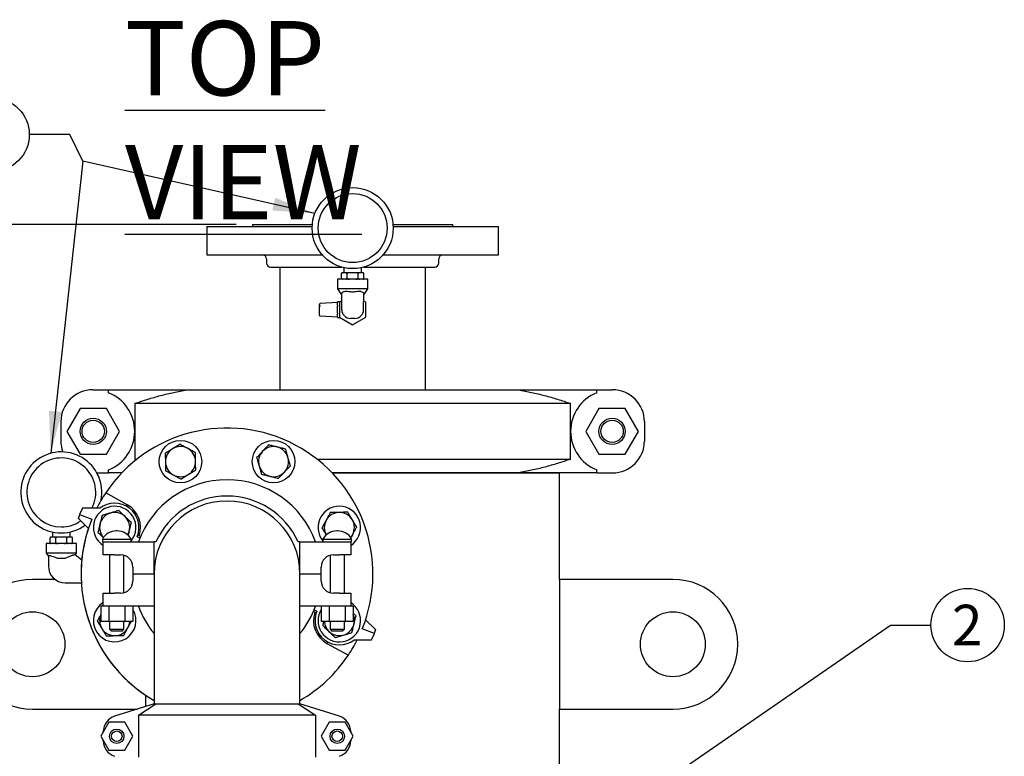
# Model space of a CAD drawing. Units: inches. Extents: x 0.1 to 22.1, y 0.1 to 17.1.
# Drawn here: x 5.3 to 8.3, y 8.3 to 10.6 of the extents above; entities that cross this region are included whole.
import ezdxf

# ---------------------------------------------------------------- set-up
doc = ezdxf.new("R2010")
doc.units = ezdxf.units.IN
doc.header["$MEASUREMENT"] = 0
doc.layers.add('7', color=7, linetype='Continuous', lineweight=25)
doc.styles.add('SLDTEXTSTYLE0', font='TXT', dxfattribs={"width": 0.75})
doc.dimstyles.new('SLDDIMSTYLE0', dxfattribs={"dimtxt": 0.125, "dimasz": 0.13, "dimexe": 0, "dimexo": 0.0625, "dimgap": 0.03125, "dimtad": 0, "dimtih": 1, "dimtoh": 1, "dimdec": 6, "dimlfac": 10, "dimrnd": 1e-09, "dimzin": 12, "dimdsep": 46, "dimlunit": 5, "dimtxsty": 'SLDTEXTSTYLE0', "dimsah": 1, "dimcen": 0.09, "dimadec": 0, "dimazin": 3, "dimtfac": 1, "dimtofl": 0, "dimtmove": 0, "dimatfit": 3, "dimfxl": 0, "dimfrac": 2, "dimtolj": 1, "dimtzin": 12, "dimarcsym": 0})
doc.dimstyles.new('SLDDIMSTYLE2', dxfattribs={"dimtxt": 0.18, "dimasz": 0.13, "dimexe": 0, "dimexo": 0.0625, "dimgap": 0, "dimtad": 0, "dimtih": 1, "dimtoh": 1, "dimdec": 0, "dimrnd": 1e-09, "dimzin": 0, "dimdsep": 46, "dimlunit": 5, "dimtxsty": 'Standard', "dimsah": 1, "dimcen": 0.09, "dimadec": 0, "dimazin": 0, "dimtfac": 0.13, "dimtdec": 0, "dimtofl": 0, "dimtmove": 0, "dimatfit": 3, "dimfxl": 0, "dimfrac": 2, "dimtolj": 1, "dimtzin": 0, "dimarcsym": 0})

# ---------------------------------------------------------------- blocks, each defined once
blk = doc.blocks.new('_D')
at = {"layer": '7'}
for p, q in [((5.9296, 9.9814), (2.0655, 9.9814)), ((2.1905, 9.9814), (2.1905, 5.6775)), ((2.276, 5.6626), (2.276, 5.494)), ((2.276, 5.6626), (2.3014, 5.6626)), ((2.7469, 5.6626), (2.7215, 5.6626)), ((2.7469, 5.6626), (2.7469, 5.494)), ((2.1905, 1.1752), (2.1905, 5.4791)), ((2.276, 5.494), (2.3014, 5.494)), ((2.7469, 5.494), (2.7215, 5.494)), ((3.689, 1.1752), (2.0655, 1.1752))]:
    blk.add_line(p, q, dxfattribs=at)
for centre, start, end in [((1.7194, 5.5783), 153.4349, 206.5651), ((2.6616, 5.5783), 333.4349, 26.5651)]:
    blk.add_arc(centre, 0.2218, start, end, dxfattribs=at)
for points in [[(2.1905, 9.9814), (2.1705, 9.8514), (2.2105, 9.8514)], [(2.1905, 1.1752), (2.2105, 1.3052), (2.1705, 1.3052)]]:
    blk.add_solid(points, dxfattribs=at)
at = {"layer": '7', "char_height": 0.125, "attachment_point": 1, "style": 'SLDTEXTSTYLE0'}
for s, insert in [('88-1/16"', (1.5835, 5.6403)), ('2237', (2.3267, 5.6403))]:
    blk.add_mtext(s, dxfattribs=dict(at, insert=insert))
blk = doc.blocks.new('SW_NOTE_0_15')
at = {"layer": '7', "color": 0}
blk.add_circle((0.1131, 0), 0.1131, dxfattribs=at)
at = {"layer": '7', "color": 0, "insert": (0.1118, 0.0625), "char_height": 0.125, "attachment_point": 2, "style": 'SLDTEXTSTYLE0'}
blk.add_mtext('2', dxfattribs=at)
blk = doc.blocks.new('SW_NOTE_0_17')
at = {"layer": '7', "color": 0}
blk.add_circle((0.0462, 0.0986), 0.1131, dxfattribs=at)
at = {"layer": '7', "color": 0, "insert": (0.0449, 0.1611), "char_height": 0.125, "attachment_point": 2, "style": 'SLDTEXTSTYLE0'}
blk.add_mtext('4', dxfattribs=at)

msp = doc.modelspace()

# ---------------------------------------------------------------- linework, layer by layer
at = {"color": 7, "linetype": 'Continuous', "lineweight": 25}
for p, q in [((5.83901256, 9.97518767), (5.83901256, 9.88768805)), ((5.83901256, 9.97518767), (6.16410284, 9.97518767)), ((5.97963755, 9.98143818), (5.97963755, 9.97518767)), ((5.97963755, 9.98143818), (6.1644975, 9.98143818)), ((6.41352762, 9.98143818), (6.59838756, 9.98143818)), ((6.41392227, 9.97518767), (6.73901257, 9.97518767)), ((6.59838756, 9.97518767), (6.59838756, 9.98143818)), ((6.73901257, 9.88768805), (6.73901257, 9.97518767)), ((5.83901256, 9.88768805), (6.19532458, 9.88768805)), ((6.02338756, 9.87518797), (6.02338756, 9.86268789)), ((6.38270054, 9.88768805), (6.73901257, 9.88768805)), ((6.55463754, 9.86268789), (6.55463754, 9.87518797)), ((6.03588755, 9.85018782), (6.25488138, 9.85018782)), ((6.06401256, 9.85018782), (6.06401256, 9.47193768)), ((6.26201256, 9.84838841), (6.26201256, 9.83293814)), ((6.31601255, 9.83293814), (6.31601255, 9.84838841)), ((6.32314373, 9.85018782), (6.54213755, 9.85018782)), ((6.51401255, 9.47193768), (6.51401255, 9.85018782)), ((6.24251256, 9.8129382), (6.24251256, 9.78293782)), ((6.33551256, 9.8129382), (6.24251256, 9.8129382)), ((6.25437154, 9.81593814), (6.25437154, 9.82993819)), ((6.25437245, 9.81586399), (6.25437501, 9.81579359)), ((6.25800303, 9.83293814), (6.25737154, 9.83293814)), ((6.26806056, 9.83293814), (6.25800303, 9.83293814)), ((6.27895503, 9.83293814), (6.26806056, 9.83293814)), ((6.27169205, 9.81593814), (6.27169205, 9.82993819)), ((6.29907008, 9.83293814), (6.27895503, 9.83293814)), ((6.30996455, 9.83293814), (6.29907008, 9.83293814)), ((6.30633306, 9.81593814), (6.30633306, 9.82993819)), ((6.32002208, 9.83293814), (6.30996455, 9.83293814)), ((6.32065357, 9.83293814), (6.32002208, 9.83293814)), ((6.32365266, 9.83001141), (6.3236501, 9.83008181)), ((6.32365357, 9.81593814), (6.32365357, 9.82993819)), ((6.33551256, 9.78293782), (6.33551256, 9.8129382)), ((6.24251256, 9.78293782), (6.25301567, 9.7679381)), ((6.33551256, 9.78293782), (6.24251256, 9.78293782)), ((6.32500945, 9.7679381), (6.33551256, 9.78293782)), ((6.25301567, 9.7679381), (6.25551256, 9.7679381)), ((6.25551256, 9.74401739), (6.25551256, 9.76795218)), ((6.32251255, 9.76795218), (6.32251255, 9.74401739)), ((6.32251255, 9.7679381), (6.32500945, 9.7679381)), ((6.18626256, 9.72745106), (6.18626256, 9.73536768)), ((6.18626256, 9.71042478), (6.18626256, 9.72745106)), ((6.24236256, 9.74117045), (6.18910464, 9.73836293)), ((6.24836256, 9.74267981), (6.24236256, 9.74267981)), ((6.24236256, 9.74267136), (6.24236256, 9.74267981)), ((6.24236256, 9.7385516), (6.24236256, 9.74267136)), ((6.24236256, 9.73794523), (6.24236256, 9.7385516)), ((6.24236256, 9.73295721), (6.24236256, 9.73794523)), ((6.24236256, 9.73295721), (6.24236256, 9.72997604)), ((6.24236256, 9.70789886), (6.24236256, 9.72997604)), ((6.25551256, 9.74664657), (6.24836256, 9.74252962)), ((6.24836256, 9.74267136), (6.24836256, 9.74267981)), ((6.24836256, 9.74252962), (6.24836256, 9.74267136)), ((6.24836256, 9.74252962), (6.24836256, 9.69534621)), ((6.25551256, 9.71873752), (6.25551256, 9.74401739)), ((6.32966255, 9.74252962), (6.32251255, 9.74664657)), ((6.32251255, 9.71873752), (6.32251255, 9.74401739)), ((6.32966255, 9.69534621), (6.32966255, 9.74252962)), ((6.18626256, 9.70250816), (6.18626256, 9.71042478)), ((6.18910464, 9.69951197), (6.24236256, 9.69670539)), ((6.24236256, 9.70789886), (6.24236256, 9.70491769)), ((6.24236256, 9.69992967), (6.24236256, 9.70491769)), ((6.24236256, 9.69932424), (6.24236256, 9.69992967)), ((6.24236256, 9.69520448), (6.24236256, 9.69932424)), ((6.24236256, 9.69520448), (6.24236256, 9.69519603)), ((6.24236256, 9.69519603), (6.24836256, 9.69519603)), ((6.24836256, 9.69534621), (6.28901256, 9.67193801)), ((6.24836256, 9.69520448), (6.24836256, 9.69534621)), ((6.24836256, 9.69520448), (6.24836256, 9.69519603)), ((6.29571256, 9.69193795), (6.28231255, 9.69193795)), ((6.28901256, 9.67193801), (6.32966255, 9.69534621)), ((5.48801257, 9.47193768), (5.53646141, 9.47193768)), ((5.53646141, 9.46281864), (5.53646141, 9.47193768)), ((5.53646141, 9.47193768), (5.77754797, 9.47193768)), ((5.77754797, 9.47193768), (6.80047716, 9.47193768)), ((6.80047716, 9.47193768), (7.0415637, 9.47193768)), ((7.0415637, 9.46281864), (7.0415637, 9.47193768)), ((7.0415637, 9.47193768), (7.09001253, 9.47193768)), ((5.44830937, 9.4144375), (5.40760614, 9.34393788)), ((5.52971576, 9.4144375), (5.44830937, 9.4144375)), ((5.57041893, 9.34393788), (5.52971576, 9.4144375)), ((5.61741871, 9.42993752), (5.61741871, 9.25793776)), ((6.96060645, 9.42993752), (5.61741871, 9.42993752)), ((6.96060645, 9.25793776), (6.96060645, 9.42993752)), ((7.04830935, 9.4144375), (7.00760618, 9.34393788)), ((7.12971574, 9.4144375), (7.04830935, 9.4144375)), ((7.17041896, 9.34393788), (7.12971574, 9.4144375)), ((5.38901588, 9.37375052), (5.38901588, 9.31412523)), ((7.18900922, 9.37375052), (7.18900922, 9.31412523)), ((5.40760614, 9.34393788), (5.44830937, 9.27343778)), ((5.52971576, 9.27343778), (5.57041893, 9.34393788)), ((7.00760618, 9.34393788), (7.04830935, 9.27343778)), ((7.12971574, 9.27343778), (7.17041896, 9.34393788)), ((5.44830937, 9.27343778), (5.52971576, 9.27343778)), ((7.04830935, 9.27343778), (7.12971574, 9.27343778)), ((5.61741871, 9.25793776), (5.62350144, 9.25793776)), ((5.62220474, 9.25638006), (5.61741871, 9.25793776)), ((6.17952367, 9.25793776), (6.96060645, 9.25793776)), ((5.49997891, 9.21593761), (5.53646141, 9.21593761)), ((5.53646141, 9.21593761), (5.53646141, 9.22505712)), ((5.57709066, 9.21593761), (5.53646141, 9.21593761)), ((6.80047716, 9.21593761), (6.22593447, 9.21593761)), ((6.22607859, 9.21578789), (6.92651253, 9.21578789)), ((7.0415637, 9.21593761), (6.80047716, 9.21593761)), ((6.91561257, 9.21578789), (6.91561257, 9.21593761)), ((6.92651253, 8.88768779), (6.92651253, 9.21578789)), ((7.0415637, 9.21593761), (7.0415637, 9.22505712)), ((7.0415637, 9.21593761), (7.09001253, 9.21593761)), ((5.59359246, 9.11770587), (5.52736049, 9.15410835)), ((5.59166663, 9.1130567), (5.59359246, 9.11770587)), ((5.4433799, 9.07549686), (5.44755064, 9.08725681)), ((5.45635928, 9.10683201), (5.44711305, 9.08742295)), ((5.44711305, 9.08742295), (5.4845108, 9.07323141)), ((5.44905595, 9.09150141), (5.45056589, 9.09575915)), ((5.45056589, 9.09575915), (5.45099281, 9.0955672)), ((5.5089903, 9.1067832), (5.45635928, 9.10683201)), ((5.47409195, 9.04484177), (5.4433799, 9.07549686)), ((5.35950302, 9.01808773), (5.35887154, 9.01808773)), ((5.36956054, 9.01808773), (5.35950302, 9.01808773)), ((5.36351255, 9.03353848), (5.36351255, 9.01808773)), ((5.38045505, 9.01808773), (5.36956054, 9.01808773)), ((5.40057009, 9.01808773), (5.38045505, 9.01808773)), ((5.41146454, 9.01808773), (5.40057009, 9.01808773)), ((5.42152206, 9.01808773), (5.41146454, 9.01808773)), ((5.41751254, 9.01808773), (5.41751254, 9.03353848)), ((5.42215354, 9.01808773), (5.42152206, 9.01808773)), ((5.56288445, 9.03710725), (5.56014064, 9.03710725)), ((5.62435215, 9.01889122), (5.63312553, 9.01525722)), ((5.6350787, 9.01986038), (5.63074047, 9.02165697)), ((6.24288446, 9.03710725), (6.24014065, 9.03710725)), ((5.34401256, 8.99808779), (5.34401256, 8.96808788)), ((5.39051257, 8.99808779), (5.34401256, 8.99808779)), ((5.35587154, 9.00108774), (5.35587154, 9.01508779)), ((5.35587248, 9.00101405), (5.355875, 9.00094365)), ((5.37319202, 9.00108774), (5.37319202, 9.01508779)), ((5.43701258, 8.99808779), (5.39051257, 8.99808779)), ((5.40783306, 9.00108774), (5.40783306, 9.01508779)), ((5.42515267, 9.01516147), (5.42515009, 9.01523187)), ((5.42515355, 9.00108774), (5.42515355, 9.01508779)), ((5.43701258, 8.96808788), (5.43701258, 8.99808779)), ((5.51751253, 9.01199022), (5.51751253, 9.00308754)), ((5.51751253, 9.01199022), (5.60551257, 9.01199022)), ((5.51751253, 9.00308754), (5.52001258, 9.00308754)), ((5.52001258, 8.96308766), (5.52001258, 9.00308754)), ((5.52001258, 9.00308754), (5.55502122, 9.00308754)), ((5.55502122, 9.00308754), (5.67651255, 9.00308754)), ((5.60551257, 9.00308754), (5.60551257, 9.01199022)), ((5.67651255, 8.90408798), (5.67651255, 9.00308754)), ((5.68231773, 9.00308754), (5.67651255, 9.00308754)), ((6.12651256, 9.00308754), (6.1207074, 9.00308754)), ((6.12651256, 8.90408798), (6.12651256, 9.00308754)), ((6.12651256, 9.00308754), (6.24800389, 9.00308754)), ((6.19751255, 9.01199022), (6.19751255, 9.00308754)), ((6.19751255, 9.01199022), (6.28551256, 9.01199022)), ((6.24800389, 9.00308754), (6.28301256, 9.00308754)), ((6.28301256, 9.00308754), (6.28551256, 9.00308754)), ((6.28301256, 9.00308754), (6.28301256, 8.96308766)), ((6.28551256, 9.00308754), (6.28551256, 9.01199022)), ((5.34401256, 8.96808788), (5.35051257, 8.95880458)), ((5.43701258, 8.96808788), (5.34401256, 8.96808788)), ((5.35051257, 8.95960056), (5.35051257, 8.92916793)), ((5.45357698, 8.94714272), (5.43302072, 8.96313647)), ((5.43336045, 8.96287177), (5.43701258, 8.96808788)), ((5.55502122, 8.96308766), (5.52001258, 8.96308766)), ((5.53921255, 8.96308766), (5.53921255, 8.84508783)), ((5.55502122, 8.96308766), (5.57351256, 8.96308766)), ((5.58381255, 8.84653008), (5.58381255, 8.96164542)), ((6.21921256, 8.96164542), (6.21921256, 8.84653008)), ((6.22951256, 8.96308766), (6.24800389, 8.96308766)), ((6.28301256, 8.96308766), (6.24800389, 8.96308766)), ((6.26381256, 8.84508783), (6.26381256, 8.96308766)), ((5.37733965, 8.95308769), (5.37731255, 8.95310177)), ((5.37733965, 8.95308769), (5.40372198, 8.95308769)), ((5.61101256, 8.92558789), (5.61101256, 8.90408798)), ((5.61101256, 8.90408798), (5.61101256, 8.8825876)), ((5.67651255, 8.90408798), (5.61101256, 8.90408798)), ((5.67651255, 8.90408798), (5.67651255, 8.51658786)), ((6.12651256, 8.51658786), (6.12651256, 8.90408798)), ((6.19201256, 8.90408798), (6.12651256, 8.90408798)), ((6.19201256, 8.90408798), (6.19201256, 8.92558789)), ((6.19201256, 8.8825876), (6.19201256, 8.90408798)), ((5.3711007, 8.88768779), (5.30151257, 8.88768779)), ((5.40259254, 8.87708755), (5.45232329, 8.87708755)), ((6.92651253, 8.88768779), (6.92651253, 8.48768759)), ((7.27651259, 8.88768779), (6.92651253, 8.88768779)), ((5.52001258, 8.80508795), (5.52001258, 8.84508783)), ((5.52001258, 8.84508783), (5.55502122, 8.84508783)), ((5.57351256, 8.84508783), (5.55502122, 8.84508783)), ((6.24800389, 8.84508783), (6.22951256, 8.84508783)), ((6.24800389, 8.84508783), (6.28301256, 8.84508783)), ((6.28301256, 8.84508783), (6.28301256, 8.80508795)), ((5.51197593, 8.80508795), (5.51197593, 8.75758774)), ((5.52001258, 8.80508795), (5.51197593, 8.80508795)), ((5.55502122, 8.80508795), (5.52001258, 8.80508795)), ((5.53674424, 8.80508795), (5.53674424, 8.75758774)), ((5.67651255, 8.80508795), (5.55502122, 8.80508795)), ((5.58628086, 8.80508795), (5.58628086, 8.75758774)), ((5.61104923, 8.80508795), (5.61104923, 8.75758774)), ((6.24800389, 8.80508795), (6.12651256, 8.80508795)), ((6.16794639, 8.78831511), (6.17228462, 8.78651852)), ((6.17867294, 8.78928427), (6.16989956, 8.79291828)), ((6.1919759, 8.80508795), (6.1919759, 8.75758774)), ((6.21674423, 8.80508795), (6.21674423, 8.75758774)), ((6.28301256, 8.80508795), (6.24800389, 8.80508795)), ((6.26628088, 8.80508795), (6.26628088, 8.75758774)), ((6.29104921, 8.80508795), (6.28301256, 8.80508795)), ((6.29104921, 8.80508795), (6.29104921, 8.75758774)), ((6.29937957, 8.77566109), (6.29104921, 8.78360869)), ((5.53674424, 8.75758774), (5.51197593, 8.75758774)), ((5.58628086, 8.75758774), (5.53674424, 8.75758774)), ((5.53921255, 8.75758774), (5.53921255, 8.73408756)), ((5.58381255, 8.73408756), (5.58381255, 8.75758774)), ((5.61104923, 8.75758774), (5.58628086, 8.75758774)), ((6.21674423, 8.75758774), (6.1919759, 8.75758774)), ((6.26628088, 8.75758774), (6.21674423, 8.75758774)), ((6.21921256, 8.75758774), (6.21921256, 8.73408756)), ((6.26381256, 8.73408756), (6.26381256, 8.75758774)), ((6.29104921, 8.75758774), (6.26628088, 8.75758774)), ((6.32893314, 8.76333373), (6.35964521, 8.73267863)), ((5.53921255, 8.73408756), (5.54521255, 8.72808767)), ((5.53921255, 8.73408756), (5.58381255, 8.73408756)), ((5.57781254, 8.72808767), (5.54521255, 8.72808767)), ((5.57781254, 8.72808767), (5.58381255, 8.73408756)), ((6.21921256, 8.73408756), (6.22521256, 8.72808767)), ((6.21921256, 8.73408756), (6.26381256, 8.73408756)), ((6.25781256, 8.72808767), (6.22521256, 8.72808767)), ((6.25781256, 8.72808767), (6.26381256, 8.73408756)), ((6.35591208, 8.72075254), (6.3185143, 8.73494408)), ((6.34666582, 8.70134349), (6.35591208, 8.72075254)), ((6.35396918, 8.71667408), (6.3524592, 8.71241634)), ((6.35964521, 8.73267863), (6.35547446, 8.72091868)), ((6.21135847, 8.69511879), (6.20943267, 8.69046963)), ((6.20943267, 8.69046963), (6.27566465, 8.65406715)), ((6.2940348, 8.7013923), (6.34666582, 8.70134349)), ((6.3524592, 8.71241634), (6.35203233, 8.7126083)), ((5.67651255, 8.50408778), (5.55502122, 8.46590467)), ((5.62840222, 8.46908765), (5.68231773, 8.50408778)), ((5.65151257, 8.49623076), (5.65151257, 8.52992194)), ((5.67651255, 8.51658786), (5.67651255, 8.50408778)), ((5.67651255, 8.50408778), (5.68231773, 8.50408778)), ((5.68231773, 8.50408778), (6.1207074, 8.50408778)), ((6.1207074, 8.50408778), (6.17462288, 8.46908765)), ((6.1207074, 8.50408778), (6.12651256, 8.50408778)), ((6.12651256, 8.50408778), (6.12651256, 8.51658786)), ((6.24800389, 8.46590467), (6.12651256, 8.50408778)), ((5.30151257, 8.48768759), (5.62433074, 8.48768759)), ((6.92651253, 7.86268783), (6.92651253, 8.48768759)), ((6.92651253, 8.48768759), (7.27651259, 8.48768759)), ((5.53674424, 8.44698794), (5.51197593, 8.40408761)), ((5.58628086, 8.44698794), (5.53674424, 8.44698794)), ((5.61104923, 8.40408761), (5.58628086, 8.44698794)), ((5.62840222, 8.46908765), (5.62840222, 8.33908758)), ((6.17462288, 8.46908765), (5.62840222, 8.46908765)), ((6.17462288, 8.46908765), (6.17462288, 8.33908758)), ((6.21674423, 8.44698794), (6.1919759, 8.40408761)), ((6.26628088, 8.44698794), (6.21674423, 8.44698794)), ((6.29104921, 8.40408761), (6.26628088, 8.44698794)), ((5.51947156, 8.41707063), (5.52001516, 8.41871516)), ((5.52001258, 8.418205), (5.52001258, 8.41800741)), ((6.28300995, 8.41871516), (6.28355355, 8.41707063)), ((6.28301256, 8.418205), (6.28301256, 8.41800741)), ((5.51197593, 8.40408761), (5.53674424, 8.36118776)), ((5.52001516, 8.38946007), (5.51947156, 8.39110507)), ((5.52001258, 8.39016782), (5.52001258, 8.38997023)), ((5.58628086, 8.36118776), (5.61104923, 8.40408761)), ((6.1919759, 8.40408761), (6.21674423, 8.36118776)), ((6.26628088, 8.36118776), (6.29104921, 8.40408761)), ((6.28355355, 8.39110507), (6.28300995, 8.38946007)), ((6.28301256, 8.39016782), (6.28301256, 8.38997023)), ((5.53674424, 8.36118776), (5.58628086, 8.36118776)), ((6.21674423, 8.36118776), (6.26628088, 8.36118776))]:
    msp.add_line(p, q, dxfattribs=at)
at = {"color": 7, "linetype": 'Continuous', "lineweight": 25, "flags": 128}
for points in [[(5.35887154, 9.01808773), (5.35823155, 9.01801874), (5.35762107, 9.01781458), (5.35706809, 9.01748511), (5.3570678, 9.01748511)], [(6.28868524, 9.02534495), (6.28543282, 9.02022083), (6.28256057, 9.01667036)], [(5.42215354, 8.99808779), (5.42279353, 8.99815678), (5.42340407, 8.99836094), (5.423957, 8.99869041), (5.42395729, 8.99869041)]]:
    msp.add_lwpolyline(points, dxfattribs=at)
at = {"color": 7, "linetype": 'Continuous', "lineweight": 25}
for centre, radius in [((6.28901256, 9.97043775), 0.125), ((6.28901256, 9.97043775), 0.10625), ((5.48901256, 9.34393775), 0.0405), ((7.08901256, 9.34393775), 0.0405), ((5.48901256, 9.34393775), 0.0345), ((7.08901256, 9.34393775), 0.0345), ((5.75800627, 9.25054257), 0.0656), ((6.04501884, 9.25054257), 0.0656), ((5.30151256, 8.68768775), 0.1), ((7.27651256, 8.68768775), 0.1), ((5.56151256, 8.40408775), 0.0223), ((5.56151256, 8.40408775), 0.0163), ((6.24151256, 8.40408775), 0.0223), ((6.24151256, 8.40408775), 0.0163)]:
    msp.add_circle(centre, radius, dxfattribs=at)
for centre, radius, start, end in [((6.01088756, 9.87518775), 0.0125, 0, 90), ((6.56713756, 9.87518775), 0.0125, 90, 180), ((6.03588756, 9.86268775), 0.0125, 180, 270), ((6.54213756, 9.86268775), 0.0125, 270, 0), ((6.25737154, 9.82993775), 0.003, 160.07958037, 188.53850293), ((6.25737154, 9.81593775), 0.003, 232.70806384, 270), ((6.25737154, 9.82993775), 0.003, 90, 126.9590015), ((6.32065357, 9.82993775), 0.003, 52.70806384, 90), ((6.32065357, 9.81593775), 0.003, 270, 306.9590015), ((6.32065357, 9.81593775), 0.003, 340.07958037, 8.53850293), ((6.18926256, 9.73536739), 0.003, 93.01727838, 180), ((6.18925285, 9.72744461), 0.00299031, 92.82357404, 179.87654682), ((6.28231256, 9.71873775), 0.0268, 180, 270), ((6.29571256, 9.71873775), 0.0268, 270, 0), ((6.18926256, 9.70250811), 0.003, 180, 266.98272162), ((5.48801256, 9.37293775), 0.099, 90, 179.5297164), ((5.48901256, 9.34393775), 0.128, 291.75844394, 68.24155606), ((7.08901256, 9.34393775), 0.128, 111.75844394, 248.24155606), ((7.09001256, 9.37293775), 0.099, 0.4702836, 90), ((5.90151256, 8.90408775), 0.45, 337.9216209, 146.24788333), ((5.48801256, 9.31493775), 0.099, 180.4702836, 200.35623407), ((5.75800627, 9.25054257), 0.0464, 61.34703717, 121.34703717), ((6.04501884, 9.25054257), 0.0464, 76.34703717, 136.34703717), ((6.04501884, 9.25054257), 0.0464, 16.34703717, 76.34703717), ((7.09001256, 9.31493775), 0.099, 270, 359.5297164), ((5.39051256, 9.15558775), 0.125, 348.84850271, 270), ((5.39051256, 9.15558775), 0.10625, 332.66919978, 270), ((5.75800627, 9.25054257), 0.0464, 121.34703717, 181.34703717), ((5.75800627, 9.25054257), 0.0464, 1.34703717, 61.34703717), ((6.04501884, 9.25054257), 0.0464, 136.34703717, 196.34703717), ((6.04501884, 9.25054257), 0.0464, 316.34703717, 16.34703717), ((5.75800627, 9.25054257), 0.0464, 181.34703717, 241.34703717), ((5.75800627, 9.25054257), 0.0464, 301.34703717, 1.34703717), ((6.04501884, 9.25054257), 0.0464, 196.34703717, 256.34703717), ((5.75800627, 9.25054257), 0.0464, 241.34703717, 301.34703717), ((6.04501884, 9.25054257), 0.0464, 256.34703717, 316.34703717), ((5.90151256, 8.90408775), 0.2905, 19.92511838, 160.07488162), ((5.90151256, 8.90408775), 0.45, 146.24788333, 153.22722735), ((5.90151256, 8.90408775), 0.24051482, 24.30645575, 155.69354425), ((5.55505773, 9.04759404), 0.0656, 31.67399623, 237.70861611), ((5.55505773, 9.04759404), 0.07500376, 337.5, 127.89391843), ((5.55505773, 9.04759404), 0.08000376, 341.0831531, 61.20603874), ((5.90151256, 8.90408775), 0.225, 0, 180), ((6.24796738, 9.04759404), 0.0656, 302.29138389, 219.72431342), ((5.55505773, 9.04759404), 0.0464, 106.34703717, 166.34703717), ((5.55505773, 9.04759404), 0.0464, 46.34703717, 106.34703717), ((5.55505773, 9.04759404), 0.0464, 346.34703717, 46.34703717), ((5.55505773, 9.04759404), 0.0656, 320.27568658, 31.67399623), ((6.24796738, 9.04759404), 0.0464, 91.34703717, 151.34703717), ((6.24796738, 9.04759404), 0.0464, 31.34703717, 91.34703717), ((5.39051256, 9.15558775), 0.10625, 270, 304.56705729), ((5.39051256, 9.15558775), 0.125, 270, 306.153886), ((5.90151256, 8.90408775), 0.45, 157.9216209, 240), ((5.55505773, 9.04759404), 0.0464, 166.34703717, 221.79424299), ((6.24796738, 9.04759404), 0.0464, 151.34703717, 209.60374936), ((6.24796738, 9.04759404), 0.0464, 331.34703717, 31.34703717), ((5.42215357, 9.01508775), 0.003, 52.70806384, 90), ((5.90151256, 8.90408775), 0.45, 161.77277265, 240), ((5.56014065, 8.98837476), 0.0487323, 90, 151.01421693), ((5.56288446, 8.98837476), 0.0487323, 28.98578307, 90), ((5.55505773, 9.04759404), 0.0464, 330.39625064, 346.34703717), ((6.24014065, 8.98837476), 0.0487323, 90, 151.01421693), ((6.24288446, 8.98837476), 0.0487323, 28.98578307, 90), ((5.35887154, 9.01508775), 0.003, 160.07958037, 188.53850293), ((5.35887154, 9.00108775), 0.003, 232.70806384, 270), ((5.42215357, 9.00108775), 0.003, 340.07958037, 8.53850293), ((5.57351256, 8.92558775), 0.0375, 0, 90), ((6.22951256, 8.92558775), 0.0375, 90, 180), ((5.40259256, 8.92916775), 0.05208, 180, 270), ((5.30151256, 8.68768775), 0.2, 90, 270), ((5.57351256, 8.88258775), 0.0375, 270, 0), ((6.22951256, 8.88258775), 0.0375, 180, 270), ((7.27651256, 8.68768775), 0.2, 270, 90), ((5.55505773, 8.76058146), 0.0656, 122.29138389, 31.40243823), ((6.24796738, 8.76058146), 0.0656, 211.67399623, 57.70861611), ((5.55505773, 8.76058146), 0.0464, 158.20028608, 211.34703717), ((5.90151256, 8.90408775), 0.2905, 199.92511838, 219.23786073), ((5.90151256, 8.90408775), 0.2905, 320.76213927, 340.07488162), ((6.24796738, 8.76058146), 0.08000376, 161.0831531, 241.20603874), ((6.24796738, 8.76058146), 0.07500376, 157.5, 307.89391843), ((6.24796738, 8.76058146), 0.0656, 148.59756176, 211.67399623), ((6.24796738, 8.76058146), 0.0464, 346.34703717, 21.79971392), ((5.55505773, 8.76058146), 0.0464, 331.34703717, 356.30072541), ((6.24796738, 8.76058146), 0.0464, 183.69927459, 226.34703717), ((6.24796738, 8.76058146), 0.0464, 286.34703717, 346.34703717), ((5.55505773, 8.76058146), 0.0464, 211.34703717, 271.34703717), ((5.55505773, 8.76058146), 0.0464, 271.34703717, 331.34703717), ((6.24796738, 8.76058146), 0.0464, 226.34703717, 286.34703717), ((5.90151256, 8.90408775), 0.45, 326.24788333, 333.22722735), ((5.90151256, 8.90408775), 0.45, 300, 326.24788333), ((5.57001256, 8.41820507), 0.05, 107.44718842, 180), ((6.23301256, 8.41820507), 0.05, 360, 72.55281158), ((5.57001256, 8.38997042), 0.05, 180, 252.55281158), ((6.23301256, 8.38997042), 0.05, 287.44718842, 360)]:
    msp.add_arc(centre, radius, start, end, dxfattribs=at)
for points, knots in [([(6.25800303, 9.83293814), (6.25797666, 9.83293786), (6.25733803, 9.83293126), (6.25646578, 9.83282656), (6.25538827, 9.8322049), (6.25482443, 9.83160781), (6.25448928, 9.83083596), (6.2543821, 9.83033332), (6.25437385, 9.83002464), (6.25437154, 9.82993819)], [0, 0, 0, 0, 0.0186703267, 0.4522397453, 0.6104516781, 0.8129663217, 0.8908165276, 0.9694247848, 1, 1, 1, 1]), ([(6.25437154, 9.81593814), (6.25438113, 9.81575912), (6.25440026, 9.81540179), (6.25456715, 9.81481892), (6.25493884, 9.81411704), (6.25595736, 9.81317928), (6.25705592, 9.81295366), (6.25787319, 9.81294032), (6.25800303, 9.8129382)], [0, 0, 0, 0, 0.0631393931, 0.1260287719, 0.2327499538, 0.4205478672, 0.9079393076, 1, 1, 1, 1]), ([(6.27169205, 9.82993819), (6.27168244, 9.83011689), (6.27166325, 9.83047387), (6.27149643, 9.8310565), (6.27112476, 9.83175832), (6.2701062, 9.83269638), (6.26900765, 9.83292017), (6.2681904, 9.83293567), (6.26806056, 9.83293814)], [0, 0, 0, 0, 0.0630371854, 0.1259320439, 0.2326669712, 0.4204829724, 0.9079276899, 1, 1, 1, 1]), ([(6.26806056, 9.8129382), (6.26808692, 9.81293815), (6.26872556, 9.81293698), (6.26959781, 9.81304994), (6.27067531, 9.81367027), (6.27123916, 9.81426759), (6.27157431, 9.81503945), (6.27168155, 9.81554237), (6.27168975, 9.81585138), (6.27169205, 9.81593814)], [0, 0, 0, 0, 0.018667858, 0.4521901977, 0.6103848082, 0.8128774116, 0.8907172212, 0.9693180143, 1, 1, 1, 1]), ([(6.27895503, 9.83293814), (6.27830519, 9.832925), (6.27665026, 9.83289156), (6.27463572, 9.83255521), (6.27305854, 9.83186353), (6.27230048, 9.83130982), (6.27183275, 9.83067032), (6.27169762, 9.83021591), (6.27169268, 9.82996981), (6.27169205, 9.82993819)], [0, 0, 0, 0, 0.2302147921, 0.5862814273, 0.7116130983, 0.837677632, 0.9129055362, 0.9888120483, 1, 1, 1, 1]), ([(6.27169205, 9.81593814), (6.27169205, 9.81593564), (6.27169234, 9.81575572), (6.27176729, 9.81535785), (6.27214319, 9.81473138), (6.27302235, 9.81399265), (6.27530492, 9.81305598), (6.2774279, 9.81298747), (6.27895503, 9.8129382)], [0, 0, 0, 0, 0.000886763, 0.063742637, 0.1401017039, 0.2551395926, 0.4641956039, 1, 1, 1, 1]), ([(6.30633306, 9.82993819), (6.30633306, 9.82994038), (6.3063328, 9.83011999), (6.30625778, 9.83051755), (6.30588194, 9.83114402), (6.30500275, 9.83188275), (6.30272015, 9.83281935), (6.30059721, 9.83288844), (6.29907008, 9.83293814)], [0, 0, 0, 0, 0.0007759931, 0.0636380916, 0.1400046266, 0.2550540892, 0.4641297568, 1, 1, 1, 1]), ([(6.29907008, 9.8129382), (6.29971993, 9.81295095), (6.30137488, 9.81298342), (6.30338939, 9.81332023), (6.30496657, 9.81401186), (6.30572463, 9.81456558), (6.30619237, 9.81520507), (6.30632759, 9.81565979), (6.30633243, 9.81590621), (6.30633306, 9.81593814)], [0, 0, 0, 0, 0.2301859645, 0.586215148, 0.7115330937, 0.8375842176, 0.9128043681, 0.9887025763, 1, 1, 1, 1]), ([(6.30996455, 9.83293814), (6.30993819, 9.83293786), (6.30929959, 9.83293126), (6.30842729, 9.83282657), (6.3073498, 9.8322049), (6.30678595, 9.83160783), (6.3064508, 9.83083594), (6.30634362, 9.83033333), (6.30633537, 9.83002464), (6.30633306, 9.82993819)], [0, 0, 0, 0, 0.0186700211, 0.452240203, 0.6104521928, 0.812967228, 0.8908155891, 0.9694250173, 1, 1, 1, 1]), ([(6.30633306, 9.81593814), (6.30634265, 9.81575912), (6.30636178, 9.8154018), (6.30652868, 9.8148189), (6.30690036, 9.81411706), (6.30791891, 9.81317925), (6.30901744, 9.81295367), (6.30983471, 9.81294032), (6.30996455, 9.8129382)], [0, 0, 0, 0, 0.0631395269, 0.1260276212, 0.2327512233, 0.4205468323, 0.9079391262, 1, 1, 1, 1]), ([(6.32365357, 9.82993819), (6.32364396, 9.83011689), (6.32362477, 9.83047388), (6.32345796, 9.83105648), (6.32308628, 9.83175834), (6.32206774, 9.83269636), (6.32096918, 9.83292017), (6.32015192, 9.83293567), (6.32002208, 9.83293814)], [0, 0, 0, 0, 0.06303706, 0.125933202, 0.2326656298, 0.4204841252, 0.907927873, 1, 1, 1, 1]), ([(6.32002208, 9.8129382), (6.32004845, 9.81293815), (6.3206871, 9.81293698), (6.32155933, 9.81304994), (6.32263683, 9.81367026), (6.32320069, 9.81426761), (6.32353583, 9.81503944), (6.32364308, 9.81554237), (6.32365127, 9.81585138), (6.32365357, 9.81593814)], [0, 0, 0, 0, 0.0186680508, 0.4521896295, 0.6103840408, 0.8128765753, 0.8907182105, 0.9693178137, 1, 1, 1, 1]), ([(6.25551256, 9.76795218), (6.25589524, 9.76964644), (6.25656312, 9.77260333), (6.2605467, 9.77454727), (6.26472036, 9.77563806), (6.26965644, 9.77614493), (6.27644033, 9.77568174), (6.28069797, 9.77478903), (6.28231255, 9.77445049)], [0, 0, 0, 0, 0.268707015, 0.4689584233, 0.5132326709, 0.6996297534, 0.8860935821, 1, 1, 1, 1]), ([(6.29571256, 9.77445049), (6.29840984, 9.77497329), (6.30380763, 9.77601952), (6.31027382, 9.776007), (6.31581572, 9.77517903), (6.32009596, 9.77339375), (6.32226398, 9.77067545), (6.32244865, 9.76865231), (6.32251255, 9.76795218)], [0, 0, 0, 0, 0.1887758766, 0.3777771036, 0.4863811467, 0.6898083363, 0.8926540295, 1, 1, 1, 1]), ([(5.61741871, 9.42993752), (5.63056967, 9.43432818), (5.65687114, 9.44310933), (5.69676082, 9.45444551), (5.73695926, 9.46437999), (5.76401857, 9.46941848), (5.77754797, 9.47193768)], [0, 0, 0, 0, 0.2494748301, 0.498941188, 0.749475404, 1, 1, 1, 1]), ([(6.80047716, 9.47193768), (6.81394627, 9.46943094), (6.84088505, 9.46441736), (6.88102521, 9.45450854), (6.92097665, 9.44316676), (6.94739635, 9.43434732), (6.96060645, 9.42993752)], [0, 0, 0, 0, 0.2494055066, 0.498821569, 0.7494061116, 1, 1, 1, 1]), ([(5.75674674, 9.30410602), (5.75303115, 9.3018427), (5.74553184, 9.29727456), (5.73777946, 9.29255235), (5.73386806, 9.29016979)], [0, 0, 0, 0, 0.4954579467, 1, 1, 1, 1]), ([(5.78025523, 9.29126051), (5.77849303, 9.29222348), (5.77365364, 9.294868), (5.76574611, 9.29918836), (5.75975823, 9.3024604), (5.75674674, 9.30410602)], [0, 0, 0, 0, 0.2215796874, 0.608508615, 1, 1, 1, 1]), ([(6.02993904, 9.30195462), (6.02693581, 9.29880688), (6.02087419, 9.29245359), (6.01460831, 9.28588568), (6.01144686, 9.28257184)], [0, 0, 0, 0, 0.4954510999, 1, 1, 1, 1]), ([(6.05597112, 9.29563136), (6.055354, 9.29578123), (6.05068107, 9.29691602), (6.04187092, 9.29905687), (6.03394054, 9.30098282), (6.02993904, 9.30195462)], [0, 0, 0, 0, 0.07009732034, 0.53079079274, 1, 1, 1, 1]), ([(6.0820032, 9.28930811), (6.07777548, 9.29033508), (6.06924253, 9.29240784), (6.06042163, 9.29455037), (6.05597112, 9.29563136)], [0, 0, 0, 0, 0.4954585746, 1, 1, 1, 1]), ([(5.73386806, 9.29016979), (5.73332569, 9.2898394), (5.72921893, 9.28733766), (5.72147581, 9.28262107), (5.7145061, 9.2783757), (5.71098932, 9.27623357)], [0, 0, 0, 0, 0.07010002473, 0.53079133644, 1, 1, 1, 1]), ([(5.71098932, 9.27623357), (5.71109159, 9.27188414), (5.711298, 9.26310545), (5.71151142, 9.25403055), (5.7116191, 9.24945184)], [0, 0, 0, 0, 0.4954531045, 1, 1, 1, 1]), ([(5.80376369, 9.27841501), (5.8022465, 9.27924393), (5.79767557, 9.28174127), (5.78984908, 9.28601856), (5.78346754, 9.28950535), (5.78025523, 9.29126051)], [0, 0, 0, 0, 0.1979067957, 0.5962451728, 1, 1, 1, 1]), ([(5.80439344, 9.25163328), (5.80437851, 9.25226826), (5.80426547, 9.25707567), (5.80405231, 9.26613972), (5.80386048, 9.27429829), (5.80376369, 9.27841501)], [0, 0, 0, 0, 0.0701083174, 0.5307884666, 1, 1, 1, 1]), ([(6.01144686, 9.28257184), (6.01100848, 9.28211239), (6.00768897, 9.27863327), (6.00143052, 9.27207327), (5.99579718, 9.26616852), (5.99295468, 9.26318907)], [0, 0, 0, 0, 0.0700957707, 0.5307841879, 1, 1, 1, 1]), ([(5.99295468, 9.26318907), (5.99391014, 9.25993156), (5.99583045, 9.25338446), (5.99836659, 9.24473835), (5.99992939, 9.23941004), (6.00049458, 9.23748304)], [0, 0, 0, 0, 0.3873007415, 0.7784157913, 1, 1, 1, 1]), ([(6.0895431, 9.26360208), (6.08897791, 9.26552908), (6.0874258, 9.27082096), (6.08488955, 9.27946742), (6.08296907, 9.28601508), (6.0820032, 9.28930811)], [0, 0, 0, 0, 0.2215838315, 0.60850943321, 1, 1, 1, 1]), ([(6.097083, 9.23789605), (6.0965964, 9.23955503), (6.0951304, 9.24455303), (6.09262006, 9.25311145), (6.09057338, 9.26008944), (6.0895431, 9.26360208)], [0, 0, 0, 0, 0.19790783402, 0.59623641801, 1, 1, 1, 1]), ([(5.7116191, 9.24945184), (5.71163402, 9.24881702), (5.711747, 9.24400961), (5.71196026, 9.23494555), (5.71215205, 9.22678683), (5.71224882, 9.22267012)], [0, 0, 0, 0, 0.0700910392, 0.5307884409, 1, 1, 1, 1]), ([(5.80502322, 9.22485155), (5.80492093, 9.22920098), (5.80471449, 9.23797967), (5.8045011, 9.24705457), (5.80439344, 9.25163328)], [0, 0, 0, 0, 0.4954531295, 1, 1, 1, 1]), ([(6.00049458, 9.23748304), (6.00151006, 9.23402104), (6.00355682, 9.22704318), (6.00606758, 9.2184827), (6.00754788, 9.21343598), (6.00803448, 9.21177701)], [0, 0, 0, 0, 0.39795068567, 0.80209269067, 1, 1, 1, 1]), ([(6.07859082, 9.21851328), (6.0790292, 9.21897273), (6.08234871, 9.22245186), (6.08860717, 9.22901186), (6.0942405, 9.2349166), (6.097083, 9.23789605)], [0, 0, 0, 0, 0.0700957707, 0.5307841879, 1, 1, 1, 1]), ([(6.96060645, 9.25793776), (6.94745545, 9.25354736), (6.92115386, 9.24476669), (6.8812644, 9.23342958), (6.84106584, 9.22349535), (6.81400654, 9.21845682), (6.80047716, 9.21593761)], [0, 0, 0, 0, 0.2494744532, 0.4989410959, 0.7494755318, 1, 1, 1, 1]), ([(5.71224882, 9.22267012), (5.71522787, 9.22104239), (5.72121537, 9.21777086), (5.72912238, 9.21345028), (5.73399514, 9.21078756), (5.73575734, 9.20982461)], [0, 0, 0, 0, 0.3872981882, 0.7784201564, 1, 1, 1, 1]), ([(5.73575734, 9.20982461), (5.73892343, 9.20809461), (5.74530473, 9.20460777), (5.75313347, 9.20033031), (5.75774862, 9.19780821), (5.7592658, 9.19697911)], [0, 0, 0, 0, 0.3979545487, 0.8020848241, 1, 1, 1, 1]), ([(5.7592658, 9.19697911), (5.76298139, 9.19924243), (5.77048071, 9.20381057), (5.7782331, 9.20853278), (5.78214451, 9.21091533)], [0, 0, 0, 0, 0.4954574916, 1, 1, 1, 1]), ([(5.78214451, 9.21091533), (5.78268687, 9.21124573), (5.7867936, 9.21374749), (5.79453674, 9.21846405), (5.80150644, 9.22270942), (5.80502322, 9.22485155)], [0, 0, 0, 0, 0.0700991678, 0.530790904, 1, 1, 1, 1]), ([(6.00803448, 9.21177701), (6.0122622, 9.21075004), (6.02079515, 9.20867728), (6.02961605, 9.20653475), (6.03406656, 9.20545376)], [0, 0, 0, 0, 0.4954585746, 1, 1, 1, 1]), ([(6.03406656, 9.20545376), (6.03468368, 9.2053039), (6.03935661, 9.2041691), (6.04816676, 9.20202825), (6.05609714, 9.2001023), (6.06009864, 9.1991305)], [0, 0, 0, 0, 0.07009732034, 0.53079079274, 1, 1, 1, 1]), ([(6.06009864, 9.1991305), (6.06310188, 9.20227825), (6.06916349, 9.20863153), (6.07542938, 9.21519944), (6.07859082, 9.21851328)], [0, 0, 0, 0, 0.4954510999, 1, 1, 1, 1]), ([(5.51629216, 9.08457836), (5.51526522, 9.08035058), (5.51319254, 9.07181757), (5.51104989, 9.06299665), (5.50996884, 9.05854614)], [0, 0, 0, 0, 0.4954601421, 1, 1, 1, 1]), ([(5.54199825, 9.09211811), (5.54007131, 9.09155296), (5.5347794, 9.09000091), (5.5261329, 9.08746478), (5.51958518, 9.08554425), (5.51629216, 9.08457836)], [0, 0, 0, 0, 0.22157615273, 0.60850932547, 1, 1, 1, 1]), ([(5.56770433, 9.09965833), (5.56604532, 9.09917166), (5.56104726, 9.0977055), (5.55248876, 9.09519527), (5.54551082, 9.09314845), (5.54199825, 9.09211811)], [0, 0, 0, 0, 0.1979124313, 0.5962434817, 1, 1, 1, 1]), ([(5.58708711, 9.08116587), (5.58662764, 9.08160437), (5.58314886, 9.08492437), (5.57658812, 9.09118213), (5.57068364, 9.09681571), (5.56770433, 9.09965833)], [0, 0, 0, 0, 0.07010577217, 0.53078882747, 1, 1, 1, 1]), ([(5.60646994, 9.06267388), (5.60332209, 9.06567713), (5.59696873, 9.07173864), (5.59040085, 9.0780045), (5.58708711, 9.08116587)], [0, 0, 0, 0, 0.4954618852, 1, 1, 1, 1]), ([(6.22009496, 9.0933515), (6.2184672, 9.09037241), (6.21519567, 9.08438494), (6.21087483, 9.07647806), (6.20821241, 9.07160518), (6.20724952, 9.06984287)], [0, 0, 0, 0, 0.387303393, 0.7784138922, 1, 1, 1, 1]), ([(6.24687661, 9.09398134), (6.24624172, 9.09396632), (6.24143434, 9.09385255), (6.23237029, 9.09364027), (6.22421165, 9.09344835), (6.22009496, 9.0933515)], [0, 0, 0, 0, 0.0700982913, 0.5307887588, 1, 1, 1, 1]), ([(6.27365825, 9.09461118), (6.2693088, 9.09450877), (6.26053013, 9.09430207), (6.25145526, 9.0940889), (6.24687661, 9.09398134)], [0, 0, 0, 0, 0.4954578355, 1, 1, 1, 1]), ([(6.28759447, 9.07173238), (6.2872641, 9.07227475), (6.28476253, 9.07638156), (6.28004584, 9.08412464), (6.27580043, 9.09109436), (6.27365825, 9.09461118)], [0, 0, 0, 0, 0.0700985175, 0.5307857066, 1, 1, 1, 1]), ([(5.50996884, 9.05854614), (5.50981894, 9.05792916), (5.50868361, 9.05325644), (5.50654399, 9.04444609), (5.50461756, 9.03651582), (5.50364553, 9.0325144)], [0, 0, 0, 0, 0.0700855134, 0.530788024, 1, 1, 1, 1]), ([(5.60014662, 9.03664167), (5.60029653, 9.03725882), (5.6014316, 9.04193176), (5.60357157, 9.05074217), (5.60549794, 9.05867246), (5.60646994, 9.06267388)], [0, 0, 0, 0, 0.0701011147, 0.530795896, 1, 1, 1, 1]), ([(6.20724952, 9.06984287), (6.20551948, 9.06667687), (6.20203249, 9.06029563), (6.19775508, 9.05246694), (6.1952331, 9.04785179), (6.19440408, 9.0463347)], [0, 0, 0, 0, 0.3979527773, 0.8020953265, 1, 1, 1, 1]), ([(6.30153068, 9.04885358), (6.29926738, 9.0525692), (6.29469927, 9.06006856), (6.28997703, 9.06782096), (6.28759447, 9.07173238)], [0, 0, 0, 0, 0.4954572862, 1, 1, 1, 1]), ([(6.28868524, 9.02534495), (6.28964813, 9.02710726), (6.2922924, 9.03194687), (6.29661327, 9.03985415), (6.29988515, 9.04584208), (6.30153068, 9.04885358)], [0, 0, 0, 0, 0.221585703, 0.6085131406, 1, 1, 1, 1]), ([(5.35950302, 9.01808773), (5.35947666, 9.01808762), (5.35883829, 9.01808492), (5.35796604, 9.01797454), (5.35688806, 9.01735599), (5.35632455, 9.01675782), (5.35598925, 9.01598605), (5.35588209, 9.01548323), (5.35587385, 9.01517439), (5.35587154, 9.01508779)], [0, 0, 0, 0, 0.0186703669, 0.4522197005, 0.6103896679, 0.8129213287, 0.8907683827, 0.969371583, 1, 1, 1, 1]), ([(5.37319202, 9.01508779), (5.37318243, 9.0152668), (5.37316329, 9.01562412), (5.37299651, 9.01620693), (5.37262442, 9.01690769), (5.37160652, 9.01784701), (5.37050764, 9.01807098), (5.36969038, 9.01808544), (5.36956054, 9.01808773)], [0, 0, 0, 0, 0.0631417841, 0.1260345769, 0.2326858784, 0.4205179167, 0.9079369916, 1, 1, 1, 1]), ([(5.38045505, 9.01808773), (5.37980519, 9.0180748), (5.37815022, 9.01804185), (5.37613582, 9.01770515), (5.37455833, 9.01701368), (5.37380084, 9.01645942), (5.37333259, 9.01582034), (5.37319765, 9.01536582), (5.37319267, 9.01511956), (5.37319202, 9.01508779)], [0, 0, 0, 0, 0.2302063812, 0.5862577823, 0.7115819746, 0.8376748573, 0.9128539147, 0.9887570888, 1, 1, 1, 1]), ([(5.40783306, 9.01508779), (5.40783306, 9.01509029), (5.40783322, 9.01527006), (5.40775733, 9.01566782), (5.40738229, 9.01629453), (5.40650277, 9.01703328), (5.4042198, 9.0179682), (5.40209712, 9.01803772), (5.40057009, 9.01808773)], [0, 0, 0, 0, 0.0008867954, 0.0636913085, 0.1400989317, 0.2551442723, 0.4641622849, 1, 1, 1, 1]), ([(5.41146454, 9.01808773), (5.41143819, 9.01808762), (5.41079961, 9.01808492), (5.40992755, 9.01797452), (5.4088496, 9.01735601), (5.40828606, 9.01675781), (5.40795077, 9.01598605), (5.40784361, 9.01548323), (5.40783537, 9.01517439), (5.40783306, 9.01508779)], [0, 0, 0, 0, 0.0186644723, 0.4522161496, 0.6103927148, 0.8129203174, 0.8907677922, 0.9693714174, 1, 1, 1, 1]), ([(5.42515355, 9.01508779), (5.42514396, 9.0152668), (5.42512481, 9.01562411), (5.42495804, 9.01620692), (5.42458593, 9.01690771), (5.42356806, 9.01784699), (5.42246911, 9.01807098), (5.4216519, 9.01808544), (5.42152206, 9.01808773)], [0, 0, 0, 0, 0.0631426548, 0.1260352732, 0.2326820095, 0.4205135265, 0.9079312489, 1, 1, 1, 1]), ([(5.50364553, 9.0325144), (5.50679083, 9.02951365), (5.51232552, 9.02423331), (5.51804693, 9.0187745), (5.52051693, 9.01641786)], [0, 0, 0, 0, 0.568288869, 1, 1, 1, 1]), ([(5.596875, 9.0231729), (5.59689042, 9.02323641), (5.59795745, 9.02762892), (5.59906001, 9.03216811), (5.60014662, 9.03664167)], [0, 0, 0, 0, 0.01445766256, 1, 1, 1, 1]), ([(6.19440408, 9.0463347), (6.19666739, 9.04261909), (6.2012355, 9.03511973), (6.20595773, 9.02736732), (6.20834029, 9.0234559)], [0, 0, 0, 0, 0.49545735535, 1, 1, 1, 1]), ([(6.28297596, 9.0148963), (6.28312849, 9.01517553), (6.28500308, 9.01860733), (6.28692224, 9.02211901), (6.28868524, 9.02534495)], [0, 0, 0, 0, 0.08136556359, 1, 1, 1, 1]), ([(5.35587154, 9.00108774), (5.35588113, 9.00090872), (5.35590027, 9.00055141), (5.35606704, 8.99996861), (5.35643915, 8.99926781), (5.35745703, 8.99832854), (5.35855597, 8.99810454), (5.35937318, 8.99809009), (5.35950302, 8.99808779)], [0, 0, 0, 0, 0.0631426548, 0.1260352732, 0.2326820095, 0.4205135265, 0.9079312489, 1, 1, 1, 1]), ([(5.36956054, 8.99808779), (5.36958692, 8.9980879), (5.37022586, 8.99809062), (5.37109771, 8.99819999), (5.37217539, 8.99881972), (5.37273917, 8.99941766), (5.37307426, 9.0001895), (5.37318158, 9.00069228), (5.37318974, 9.00100114), (5.37319202, 9.00108774)], [0, 0, 0, 0, 0.0186677017, 0.4522086672, 0.6103958543, 0.8129239082, 0.8907681916, 0.9693720971, 1, 1, 1, 1]), ([(5.37319202, 9.00108774), (5.37319204, 9.00108523), (5.3731933, 9.00090547), (5.37326695, 9.00050767), (5.37364322, 8.99988104), (5.37452208, 8.9991422), (5.37680552, 8.99820734), (5.3789281, 8.99813781), (5.38045505, 8.99808779)], [0, 0, 0, 0, 0.00088681894, 0.06368984996, 0.14010060912, 0.25514032721, 0.46415751626, 1, 1, 1, 1]), ([(5.40057009, 8.99808779), (5.40121993, 8.99810073), (5.40287488, 8.99813367), (5.40488928, 8.99847041), (5.4064668, 8.99916182), (5.40722433, 8.99971611), (5.4076925, 9.00035519), (5.40782762, 9.0008097), (5.40783244, 9.00105597), (5.40783306, 9.00108774)], [0, 0, 0, 0, 0.2301996601, 0.5862513598, 0.7115819521, 0.8376749405, 0.912854061, 0.9887572987, 1, 1, 1, 1]), ([(5.40783306, 9.00108774), (5.40784265, 9.00090872), (5.40786179, 9.00055141), (5.40802857, 8.99996859), (5.40840066, 8.99926783), (5.40941856, 8.99832852), (5.41051744, 8.99810455), (5.4113347, 8.99809009), (5.41146454, 8.99808779)], [0, 0, 0, 0, 0.0631417841, 0.1260345769, 0.2326858784, 0.4205179167, 0.9079369916, 1, 1, 1, 1]), ([(5.42152206, 8.99808779), (5.42154844, 8.9980879), (5.42218718, 8.99809061), (5.42305923, 8.99819997), (5.42413694, 8.99881974), (5.42470069, 8.99941765), (5.42503578, 9.0001895), (5.4251431, 9.00069228), (5.42515126, 9.00100114), (5.42515355, 9.00108774)], [0, 0, 0, 0, 0.0186735951, 0.4522122173, 0.6103928073, 0.8129249194, 0.890768782, 0.9693722627, 1, 1, 1, 1]), ([(5.35051257, 8.95960056), (5.35074496, 8.96012345), (5.35121001, 8.96116985), (5.35451099, 8.96115621), (5.35914599, 8.96032947), (5.36517995, 8.95854341), (5.37191518, 8.9558264), (5.37592485, 8.95380229), (5.37731255, 8.95310177)], [0, 0, 0, 0, 0.188775086, 0.3777750084, 0.4863775753, 0.6898039855, 0.892644922, 1, 1, 1, 1]), ([(5.43302072, 8.96313647), (5.43245353, 8.96322751), (5.43132063, 8.96340934), (5.4272148, 8.96227072), (5.42165172, 8.96044422), (5.41409323, 8.95770985), (5.4072003, 8.95463788), (5.40372198, 8.95308769)], [0, 0, 0, 0, 0.1960277711, 0.3915494017, 0.4931727416, 0.7442441607, 1, 1, 1, 1]), ([(5.51197593, 8.77850428), (5.51180166, 8.77818523), (5.50994727, 8.77479024), (5.50641242, 8.7683228), (5.50314015, 8.7623339), (5.50149443, 8.75932191)], [0, 0, 0, 0, 0.04903008349, 0.52173013528, 1, 1, 1, 1]), ([(6.29305627, 8.74962935), (6.29320617, 8.75024634), (6.29434145, 8.75491907), (6.29648117, 8.76372939), (6.29840756, 8.77165967), (6.29937957, 8.77566109)], [0, 0, 0, 0, 0.0700853628, 0.5307881834, 1, 1, 1, 1]), ([(5.50149443, 8.75932191), (5.50375772, 8.75560629), (5.50832581, 8.74810692), (5.51304807, 8.74035453), (5.51543065, 8.73644311)], [0, 0, 0, 0, 0.4954568363, 1, 1, 1, 1]), ([(5.5957756, 8.73833263), (5.59750469, 8.74149679), (5.60098978, 8.74787431), (5.60448783, 8.75427756), (5.60624074, 8.75748483), (5.60629699, 8.75758774)], [0, 0, 0, 0, 0.4879907997, 0.9835706425, 1, 1, 1, 1]), ([(6.19949096, 8.75758774), (6.19948975, 8.75758274), (6.19850221, 8.75346359), (6.19752811, 8.74948018), (6.1965552, 8.74550161)], [0, 0, 0, 0, 0.0012153547, 1, 1, 1, 1]), ([(6.1965552, 8.74550161), (6.19970303, 8.74249836), (6.20605638, 8.73643685), (6.21262425, 8.73017099), (6.21593799, 8.72700962)], [0, 0, 0, 0, 0.4954616457, 1, 1, 1, 1]), ([(6.28673297, 8.72359714), (6.2877599, 8.72782491), (6.28983258, 8.73635793), (6.29197522, 8.74517885), (6.29305627, 8.74962935)], [0, 0, 0, 0, 0.4954601108, 1, 1, 1, 1]), ([(5.51543065, 8.73644311), (5.51576102, 8.73590075), (5.51826262, 8.73179395), (5.52297924, 8.72405083), (5.52722468, 8.71708113), (5.52936687, 8.71356432)], [0, 0, 0, 0, 0.0700987842, 0.5307852532, 1, 1, 1, 1]), ([(5.55614848, 8.71419415), (5.55678338, 8.71420918), (5.56159078, 8.71432295), (5.57065483, 8.71453522), (5.57881346, 8.71472715), (5.58293015, 8.71482399)], [0, 0, 0, 0, 0.0701000609, 0.5307896739, 1, 1, 1, 1]), ([(5.58293015, 8.71482399), (5.58455793, 8.71780308), (5.58782949, 8.72379053), (5.59215024, 8.73169746), (5.5948127, 8.73657032), (5.5957756, 8.73833263)], [0, 0, 0, 0, 0.3873038549, 0.7784133519, 1, 1, 1, 1]), ([(6.21593799, 8.72700962), (6.21639747, 8.72657112), (6.21987629, 8.72325118), (6.22643696, 8.71699333), (6.23234145, 8.71135978), (6.23532078, 8.70851716)], [0, 0, 0, 0, 0.0701066638, 0.5307886366, 1, 1, 1, 1]), ([(6.23532078, 8.70851716), (6.23697979, 8.70900383), (6.24197784, 8.71047), (6.25053634, 8.71298022), (6.2575143, 8.71502705), (6.26102687, 8.71605739)], [0, 0, 0, 0, 0.19791171147, 0.59624312698, 1, 1, 1, 1]), ([(6.26102687, 8.71605739), (6.26295382, 8.71662253), (6.26824573, 8.71817458), (6.27689223, 8.72071071), (6.28343995, 8.72263125), (6.28673297, 8.72359714)], [0, 0, 0, 0, 0.2215764815, 0.6085098073, 1, 1, 1, 1]), ([(5.52936687, 8.71356432), (5.53371632, 8.71366673), (5.54249497, 8.71387342), (5.55156983, 8.7140866), (5.55614848, 8.71419415)], [0, 0, 0, 0, 0.4954575876, 1, 1, 1, 1])]:
    msp.add_open_spline(points, degree=3, knots=knots, dxfattribs=at)
msp.add_open_spline([(6.28231255, 9.77445049), (6.28454589, 9.7740525), (6.28901256, 9.77325652), (6.29347922, 9.7740525), (6.29571256, 9.77445049)], degree=3, dxfattribs=at)
at = {"layer": '7', "color": 7}
for p, q in [((5.41681163, 10.25849281), (5.29181163, 10.25849281)), ((5.45639438, 10.17714347), (5.41681163, 10.25849281)), ((5.45639438, 10.17714347), (5.358063, 9.2763024)), ((6.17244719, 10.01557659), (5.45639438, 10.17714347))]:
    msp.add_line(p, q, dxfattribs=at)
for points in [[(6.17244719, 10.01557659), (6.05003724, 10.0636994), (6.04123316, 10.02468033)], [(5.358063, 9.2763024), (5.39205128, 9.40336457), (5.35228746, 9.407705)]]:
    msp.add_solid(points, dxfattribs=at)

# ---------------------------------------------------------------- block references
at = {"layer": '7'}
for name, p in [('SW_NOTE_0_17', (5.13256292, 10.15989319)), ('SW_NOTE_0_15', (8.07241974, 8.74681468))]:
    msp.add_blockref(name, p, dxfattribs=at)

# ---------------------------------------------------------------- texts
at = {"layer": '7', "insert": (5.58682678, 10.60868509), "char_height": 0.229166667, "attachment_point": 1, "style": 'SLDTEXTSTYLE0'}
msp.add_mtext('\\LTOP VIEW', dxfattribs=at)

# ---------------------------------------------------------------- dimensions: what is measured, and where the dimension line sits
at = {"layer": '7'}
dim = msp.add_linear_dim(base=(2.19052094, 9.98143775), p1=(3.73901256, 1.17518775), p2=(5.97963756, 9.98143775), angle=90, text='(<>)', dimstyle='SLDDIMSTYLE0', dxfattribs=at)
dim.commit()
dim.dimension.update_dxf_attribs({"geometry": '_D', "text_midpoint": (2.19052094, 5.57831275), "dimtype": 160})

# ---------------------------------------------------------------- leaders
msp.add_leader([(6.92651256, 8.04110334), (7.94741974, 8.74681468), (8.07241974, 8.74681468)], dimstyle='SLDDIMSTYLE2', dxfattribs=at)

doc.saveas('drawing.dxf')
